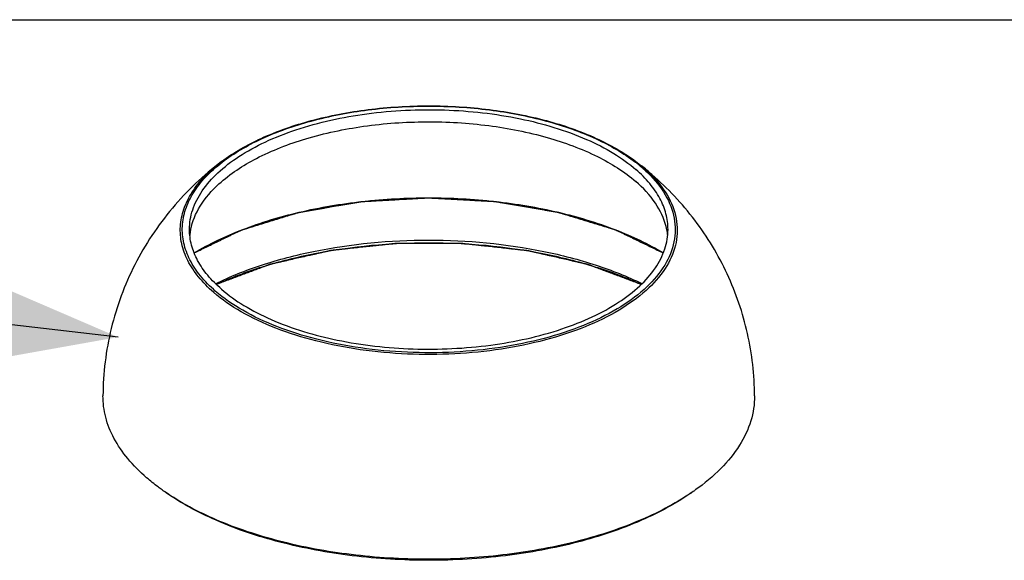
# Model space of a CAD drawing. Units: millimetres. Extents: x -1 to 1616, y -1 to 2285.
# Drawn here: x 780 to 850, y 2087 to 2126 of the extents above; entities that cross this region are included whole.
import ezdxf

# ---------------------------------------------------------------- set-up
doc = ezdxf.new("R2010")
doc.units = ezdxf.units.MM
doc.header["$LTSCALE"] = 148.923077
doc.layers.get('0').update_dxf_attribs({"linetype": 'CONTINUOUS'})
doc.layers.add('DETAILS', color=7, linetype='CONTINUOUS')
doc.layers.add('GEOM', color=7, linetype='CONTINUOUS')
doc.styles.get("Standard").update_dxf_attribs({"font": 'tahoma.ttf'})
doc.dimstyles.get("Standard").update_dxf_attribs({"dimtxt": 19.230769, "dimasz": 19.230769, "dimexe": 0.5, "dimexo": 1.6, "dimtad": 1, "dimdec": 3, "dimdsep": 46, "dimtxsty": 'STANDARD', "dimblk": '_FILLED', "dimblk1": '_FILLED', "dimblk2": '_FILLED', "dimcen": 0.09, "dimadec": 3, "dimazin": 2, "dimtol": 1, "dimtp": 0.001, "dimtm": 0.001, "dimtfac": 1, "dimtdec": 3, "dimtofl": 0, "dimtmove": 0, "dimatfit": 3, "dimldrblk": '_FILLED', "dimfxl": 1, "dimtolj": 1, "dimarcsym": 0})

# ---------------------------------------------------------------- blocks, each defined once
blk = doc.blocks.new('_FILLED')
at = {"color": 0, "linetype": 'BYBLOCK'}
blk.add_solid([(0, 0), (-1, 0.3), (-1, -0.3)], dxfattribs=at)

msp = doc.modelspace()

# ---------------------------------------------------------------- linework, layer by layer
at = {"color": 7, "linetype": 'CONTINUOUS'}
for p, q in [((823.701, 2115.939), (824.272, 2115.478)), ((823.886, 2114.336), (823.701, 2114.5))]:
    msp.add_line(p, q, dxfattribs=at)
for centre, radius, start, end in [((816.997, 2107.225), 10.932, 49.15624, 52.41132), ((810.422, 2098.361), 22.03, 49.10849, 51.65404), ((817.92, 2108.137), 9.707, 44.79211, 49.13129), ((818.494, 2108.724), 8.887, 44.29311, 44.71569), ((796.092, 2110.203), 4.395, 169.36782, 174.10362), ((796.165, 2110.19), 4.469, 168.79333, 169.37755), ((821.6, 2110.202), 4.399, 5.68708, 11.24967), ((799.386, 2105.968), 16.632, 234.56081, 235.24978), ((818.07, 2106.315), 17.055, 304.09044, 304.73783), ((818.31, 2105.969), 16.634, 304.73767, 305.42495)]:
    msp.add_arc(centre, radius, start, end, dxfattribs=at)
for points, knots in [([(791.698, 2111.079), (791.698, 2111.551), (791.866, 2112.536), (792.588, 2113.925), (793.738, 2115.215), (795.279, 2116.384), (797.17, 2117.41), (800.196, 2118.593), (804.508, 2119.525), (809.945, 2119.783), (815.272, 2119.187), (819.346, 2117.983), (822.066, 2116.602), (823.205, 2115.796), (823.701, 2115.366)], [0, 0, 0, 0, 0.038816, 0.080514, 0.127185, 0.179895, 0.238849, 0.303625, 0.446721, 0.599386, 0.749611, 0.885867, 0.946034, 1, 1, 1, 1]), ([(793.995, 2115.939), (794.872, 2116.601), (796.953, 2117.77), (800.511, 2118.993), (804.555, 2119.758), (808.848, 2120.018), (813.141, 2119.758), (817.185, 2118.993), (820.744, 2117.77), (822.824, 2116.601), (823.701, 2115.939)], [0, 0, 0, 0, 0.105678, 0.227163, 0.360451, 0.499996, 0.639541, 0.77283, 0.894316, 1, 1, 1, 1]), ([(794.029, 2115.886), (794.895, 2116.554), (796.962, 2117.732), (800.51, 2118.966), (804.551, 2119.737), (808.846, 2120), (813.141, 2119.738), (817.182, 2118.967), (820.73, 2117.734), (822.798, 2116.556), (823.665, 2115.888)], [0, 0, 0, 0, 0.105341, 0.22674, 0.360164, 0.499971, 0.639782, 0.773217, 0.894634, 1, 1, 1, 1]), ([(793.811, 2114.336), (794.609, 2115.063), (796.608, 2116.358), (800.14, 2117.712), (804.248, 2118.575), (808.662, 2118.884), (813.088, 2118.622), (817.233, 2117.804), (820.822, 2116.487), (822.872, 2115.218), (823.701, 2114.5)], [0, 0, 0, 0, 0.102203, 0.222348, 0.356351, 0.49794, 0.639839, 0.774733, 0.896228, 1, 1, 1, 1]), ([(793.995, 2115.939), (792.704, 2114.963), (790.325, 2112.717), (787.612, 2108.634), (785.903, 2104.033), (785.506, 2100.778), (785.498, 2099.156)], [0, 0, 0, 0, 0.249661, 0.499622, 0.749768, 1, 1, 1, 1]), ([(793.425, 2106.573), (793.035, 2106.911), (792.338, 2107.611), (791.547, 2108.794), (791.09, 2110.034), (790.988, 2111.305), (791.248, 2112.567), (791.855, 2113.785), (792.785, 2114.936), (793.564, 2115.613), (793.995, 2115.939)], [0, 0, 0, 0, 0.139024, 0.264706, 0.380438, 0.49137, 0.603684, 0.723252, 0.854491, 1, 1, 1, 1]), ([(793.55, 2106.663), (793.166, 2106.995), (792.48, 2107.684), (791.698, 2108.847), (791.242, 2110.066), (791.132, 2111.315), (791.375, 2112.557), (791.956, 2113.757), (792.855, 2114.894), (793.61, 2115.563), (794.029, 2115.886)], [0, 0, 0, 0, 0.139331, 0.265386, 0.381482, 0.492667, 0.605022, 0.724371, 0.855146, 1, 1, 1, 1]), ([(825.998, 2111.079), (825.998, 2111.455), (825.894, 2112.229), (825.438, 2113.349), (824.696, 2114.42), (824.057, 2115.058), (823.701, 2115.366)], [0, 0, 0, 0, 0.225337, 0.46168, 0.717941, 1, 1, 1, 1]), ([(824.146, 2115.495), (824.199, 2115.449), (824.406, 2115.267), (824.604, 2115.076), (824.747, 2114.929)], [0, 0, 0, 0, 0.255043, 1, 1, 1, 1]), ([(824.855, 2114.929), (825.319, 2114.453), (826.105, 2113.447), (826.726, 2111.687), (826.626, 2109.874), (825.82, 2108.147), (824.4, 2106.575), (822.434, 2105.185), (819.991, 2104.01), (817.153, 2103.087), (814.017, 2102.448), (809.58, 2102.003), (805.091, 2102.189), (800.819, 2103.017), (797.948, 2103.915), (795.467, 2105.068), (794.035, 2106.045), (793.425, 2106.573)], [0, 0, 0, 0, 0.047244, 0.089252, 0.129683, 0.172816, 0.221901, 0.27848, 0.342673, 0.413626, 0.489839, 0.569404, 0.729759, 0.80636, 0.877861, 0.942715, 1, 1, 1, 1]), ([(824.747, 2114.929), (825.205, 2114.456), (825.977, 2113.457), (826.584, 2111.712), (826.476, 2109.915), (825.67, 2108.206), (824.256, 2106.65), (822.304, 2105.274), (819.879, 2104.112), (817.063, 2103.2), (813.954, 2102.568), (809.557, 2102.13), (805.109, 2102.316), (800.876, 2103.137), (798.032, 2104.029), (795.573, 2105.171), (794.155, 2106.139), (793.55, 2106.663)], [0, 0, 0, 0, 0.047143, 0.089095, 0.129527, 0.172705, 0.221856, 0.2785, 0.342746, 0.413734, 0.489964, 0.569528, 0.729847, 0.806422, 0.877896, 0.942729, 1, 1, 1, 1]), ([(832.198, 2099.156), (832.191, 2100.656), (831.851, 2103.665), (830.386, 2107.955), (828.045, 2111.832), (825.975, 2114.034), (824.843, 2115.015)], [0, 0, 0, 0, 0.250189, 0.500312, 0.750287, 1, 1, 1, 1]), ([(791.782, 2111.058), (791.9, 2111.654), (792.423, 2112.882), (793.298, 2113.868), (793.811, 2114.336)], [0, 0, 0, 0, 0.466935, 1, 1, 1, 1]), ([(825.914, 2111.06), (825.796, 2111.656), (825.273, 2112.883), (824.398, 2113.869), (823.886, 2114.336)], [0, 0, 0, 0, 0.466938, 1, 1, 1, 1]), ([(792.034, 2109.395), (793.125, 2110.053), (795.582, 2111.207), (799.645, 2112.422), (804.138, 2113.175), (808.85, 2113.43), (813.561, 2113.175), (818.054, 2112.421), (822.117, 2111.206), (824.573, 2110.052), (825.665, 2109.394)], [0, 0, 0, 0, 0.109514, 0.231852, 0.363497, 0.500011, 0.636523, 0.768163, 0.890495, 1, 1, 1, 1]), ([(792.035, 2109.396), (792.177, 2109.465), (792.459, 2109.602), (792.883, 2109.807), (793.306, 2110.012), (793.659, 2110.183), (793.942, 2110.32), (794.154, 2110.423), (794.365, 2110.525), (794.577, 2110.628), (794.754, 2110.714), (794.895, 2110.782), (795.001, 2110.833), (795.089, 2110.876), (795.16, 2110.91), (795.213, 2110.936), (795.265, 2110.962), (795.31, 2110.983), (795.345, 2111), (795.367, 2111.011), (795.385, 2111.019), (795.398, 2111.026), (795.409, 2111.031), (795.417, 2111.035), (795.421, 2111.037), (795.424, 2111.039), (795.428, 2111.04), (795.434, 2111.042), (795.443, 2111.044), (795.456, 2111.048), (795.472, 2111.053), (795.493, 2111.06), (795.52, 2111.068), (795.563, 2111.081), (795.616, 2111.098), (795.68, 2111.117), (795.743, 2111.137), (795.829, 2111.163), (795.935, 2111.196), (796.062, 2111.235), (796.233, 2111.287), (796.445, 2111.353), (796.701, 2111.431), (796.956, 2111.51), (797.211, 2111.588), (797.466, 2111.667), (797.722, 2111.745), (797.977, 2111.824), (798.232, 2111.903), (798.487, 2111.981), (798.7, 2112.047), (798.87, 2112.099), (798.998, 2112.138), (799.104, 2112.171), (799.189, 2112.197), (799.253, 2112.217), (799.317, 2112.236), (799.37, 2112.253), (799.413, 2112.266), (799.439, 2112.274), (799.461, 2112.281), (799.477, 2112.285), (799.49, 2112.289), (799.499, 2112.292), (799.504, 2112.294), (799.508, 2112.295), (799.513, 2112.296), (799.519, 2112.297), (799.529, 2112.299), (799.544, 2112.301), (799.562, 2112.304), (799.585, 2112.308), (799.615, 2112.314), (799.662, 2112.322), (799.721, 2112.332), (799.792, 2112.344), (799.863, 2112.356), (799.957, 2112.373), (800.075, 2112.393), (800.217, 2112.417), (800.406, 2112.45), (800.642, 2112.49), (800.925, 2112.539), (801.209, 2112.588), (801.492, 2112.637), (801.87, 2112.702), (802.248, 2112.767), (802.626, 2112.832), (802.909, 2112.881), (803.145, 2112.922), (803.334, 2112.954), (803.476, 2112.978), (803.594, 2112.999), (803.688, 2113.015), (803.759, 2113.027), (803.83, 2113.039), (803.889, 2113.05), (803.936, 2113.058), (803.966, 2113.063), (803.989, 2113.067), (804.007, 2113.07), (804.022, 2113.073), (804.032, 2113.074), (804.038, 2113.075), (804.042, 2113.076), (804.047, 2113.076), (804.053, 2113.077), (804.064, 2113.077), (804.08, 2113.078), (804.098, 2113.079), (804.123, 2113.081), (804.154, 2113.082), (804.204, 2113.085), (804.266, 2113.089), (804.34, 2113.093), (804.415, 2113.097), (804.514, 2113.103), (804.638, 2113.11), (804.787, 2113.118), (804.986, 2113.129), (805.234, 2113.143), (805.532, 2113.16), (805.829, 2113.176), (806.127, 2113.193), (806.524, 2113.215), (806.922, 2113.238), (807.319, 2113.26), (807.617, 2113.277), (807.865, 2113.291), (808.063, 2113.302), (808.212, 2113.31), (808.336, 2113.317), (808.436, 2113.323), (808.51, 2113.327), (808.584, 2113.331), (808.647, 2113.335), (808.696, 2113.337), (808.727, 2113.339), (808.752, 2113.34), (808.771, 2113.342), (808.786, 2113.342), (808.797, 2113.343), (808.803, 2113.343), (808.808, 2113.344), (808.813, 2113.343), (808.819, 2113.343), (808.83, 2113.342), (808.845, 2113.342), (808.864, 2113.341), (808.889, 2113.339), (808.92, 2113.338), (808.969, 2113.335), (809.031, 2113.331), (809.106, 2113.327), (809.18, 2113.323), (809.28, 2113.318), (809.404, 2113.311), (809.553, 2113.303), (809.751, 2113.292), (810, 2113.279), (810.298, 2113.263), (810.695, 2113.241), (811.092, 2113.22), (811.49, 2113.198), (811.787, 2113.182), (812.085, 2113.166), (812.383, 2113.15), (812.632, 2113.136), (812.83, 2113.125), (812.979, 2113.117), (813.103, 2113.11), (813.203, 2113.105), (813.277, 2113.101), (813.352, 2113.097), (813.414, 2113.094), (813.464, 2113.091), (813.495, 2113.089), (813.519, 2113.088), (813.538, 2113.087), (813.554, 2113.086), (813.564, 2113.086), (813.571, 2113.085), (813.575, 2113.085), (813.58, 2113.084), (813.586, 2113.083), (813.596, 2113.081), (813.611, 2113.079), (813.628, 2113.076), (813.652, 2113.072), (813.682, 2113.067), (813.729, 2113.059), (813.788, 2113.049), (813.859, 2113.037), (813.93, 2113.025), (814.025, 2113.008), (814.143, 2112.988), (814.285, 2112.964), (814.474, 2112.932), (814.71, 2112.892), (814.994, 2112.844), (815.372, 2112.779), (815.751, 2112.715), (816.129, 2112.65), (816.413, 2112.602), (816.696, 2112.554), (816.98, 2112.506), (817.216, 2112.465), (817.406, 2112.433), (817.548, 2112.409), (817.666, 2112.389), (817.76, 2112.373), (817.831, 2112.361), (817.902, 2112.349), (817.961, 2112.339), (818.009, 2112.331), (818.038, 2112.326), (818.062, 2112.321), (818.08, 2112.318), (818.094, 2112.316), (818.105, 2112.314), (818.111, 2112.313), (818.115, 2112.313), (818.119, 2112.311), (818.124, 2112.31), (818.134, 2112.307), (818.147, 2112.303), (818.163, 2112.298), (818.184, 2112.291), (818.211, 2112.283), (818.254, 2112.27), (818.307, 2112.254), (818.371, 2112.234), (818.435, 2112.215), (818.52, 2112.189), (818.627, 2112.156), (818.755, 2112.117), (818.925, 2112.065), (819.138, 2112), (819.394, 2111.922), (819.65, 2111.844), (819.906, 2111.766), (820.162, 2111.688), (820.417, 2111.61), (820.673, 2111.532), (820.929, 2111.454), (821.185, 2111.376), (821.398, 2111.311), (821.569, 2111.259), (821.697, 2111.22), (821.803, 2111.187), (821.889, 2111.161), (821.953, 2111.141), (822.016, 2111.122), (822.07, 2111.106), (822.112, 2111.093), (822.139, 2111.085), (822.16, 2111.078), (822.176, 2111.073), (822.19, 2111.069), (822.199, 2111.066), (822.204, 2111.065), (822.209, 2111.064), (822.212, 2111.062), (822.216, 2111.06), (822.224, 2111.056), (822.235, 2111.05), (822.249, 2111.044), (822.267, 2111.035), (822.289, 2111.024), (822.325, 2111.007), (822.37, 2110.985), (822.424, 2110.959), (822.478, 2110.933), (822.55, 2110.898), (822.64, 2110.855), (822.748, 2110.803), (822.892, 2110.733), (823.072, 2110.647), (823.288, 2110.542), (823.503, 2110.438), (823.719, 2110.334), (824.007, 2110.195), (824.367, 2110.021), (824.798, 2109.813), (825.23, 2109.604), (825.518, 2109.465), (825.662, 2109.396)], [0, 0, 0, 0, 0.015625, 0.03125, 0.046875, 0.0625, 0.070312, 0.078125, 0.085938, 0.09375, 0.101562, 0.105469, 0.109375, 0.113281, 0.115234, 0.117188, 0.119141, 0.121094, 0.12207, 0.123047, 0.123535, 0.124023, 0.124512, 0.124756, 0.124878, 0.125, 0.125122, 0.125244, 0.125488, 0.125977, 0.126465, 0.126953, 0.12793, 0.128906, 0.130859, 0.132812, 0.134766, 0.136719, 0.140625, 0.144531, 0.148438, 0.15625, 0.164062, 0.171875, 0.179688, 0.1875, 0.195312, 0.203125, 0.210938, 0.21875, 0.226562, 0.230469, 0.234375, 0.238281, 0.240234, 0.242188, 0.244141, 0.246094, 0.24707, 0.248047, 0.248535, 0.249023, 0.249512, 0.249756, 0.249878, 0.25, 0.250122, 0.250244, 0.250488, 0.250977, 0.251465, 0.251953, 0.25293, 0.253906, 0.255859, 0.257812, 0.259766, 0.261719, 0.265625, 0.269531, 0.273438, 0.28125, 0.289062, 0.296875, 0.304688, 0.3125, 0.328125, 0.335938, 0.34375, 0.351562, 0.355469, 0.359375, 0.363281, 0.365234, 0.367188, 0.369141, 0.371094, 0.37207, 0.373047, 0.373535, 0.374023, 0.374512, 0.374756, 0.374878, 0.375, 0.375122, 0.375244, 0.375488, 0.375977, 0.376465, 0.376953, 0.37793, 0.378906, 0.380859, 0.382812, 0.384766, 0.386719, 0.390625, 0.394531, 0.398438, 0.40625, 0.414062, 0.421875, 0.429688, 0.4375, 0.453125, 0.460938, 0.46875, 0.476562, 0.480469, 0.484375, 0.488281, 0.490234, 0.492188, 0.494141, 0.496094, 0.49707, 0.498047, 0.498535, 0.499023, 0.499512, 0.499756, 0.499878, 0.5, 0.500122, 0.500244, 0.500488, 0.500977, 0.501465, 0.501953, 0.50293, 0.503906, 0.505859, 0.507812, 0.509766, 0.511719, 0.515625, 0.519531, 0.523438, 0.53125, 0.539062, 0.546875, 0.5625, 0.570312, 0.578125, 0.585938, 0.59375, 0.601562, 0.605469, 0.609375, 0.613281, 0.615234, 0.617188, 0.619141, 0.621094, 0.62207, 0.623047, 0.623535, 0.624023, 0.624512, 0.624756, 0.624878, 0.625, 0.625122, 0.625244, 0.625488, 0.625977, 0.626465, 0.626953, 0.62793, 0.628906, 0.630859, 0.632812, 0.634766, 0.636719, 0.640625, 0.644531, 0.648438, 0.65625, 0.664062, 0.671875, 0.6875, 0.695312, 0.703125, 0.710938, 0.71875, 0.726562, 0.730469, 0.734375, 0.738281, 0.740234, 0.742188, 0.744141, 0.746094, 0.74707, 0.748047, 0.748535, 0.749023, 0.749512, 0.749756, 0.749878, 0.75, 0.750122, 0.750244, 0.750488, 0.750977, 0.751465, 0.751953, 0.75293, 0.753906, 0.755859, 0.757812, 0.759766, 0.761719, 0.765625, 0.769531, 0.773438, 0.78125, 0.789062, 0.796875, 0.804688, 0.8125, 0.820312, 0.828125, 0.835938, 0.84375, 0.851562, 0.855469, 0.859375, 0.863281, 0.865234, 0.867188, 0.869141, 0.871094, 0.87207, 0.873047, 0.873535, 0.874023, 0.874512, 0.874756, 0.874878, 0.875, 0.875122, 0.875244, 0.875488, 0.875977, 0.876465, 0.876953, 0.87793, 0.878906, 0.880859, 0.882812, 0.884766, 0.886719, 0.890625, 0.894531, 0.898438, 0.90625, 0.914062, 0.921875, 0.929688, 0.9375, 0.953125, 0.96875, 0.984375, 1, 1, 1, 1]), ([(793.996, 2106.791), (793.64, 2107.1), (793, 2107.738), (792.259, 2108.808), (791.802, 2109.928), (791.698, 2110.703), (791.698, 2111.079)], [0, 0, 0, 0, 0.282059, 0.53832, 0.774663, 1, 1, 1, 1]), ([(793.996, 2106.791), (794.492, 2106.362), (795.63, 2105.556), (798.351, 2104.174), (802.425, 2102.971), (807.751, 2102.375), (813.189, 2102.632), (817.5, 2103.564), (820.527, 2104.748), (822.418, 2105.774), (823.958, 2106.943), (825.109, 2108.233), (825.83, 2109.622), (825.998, 2110.607), (825.998, 2111.079)], [0, 0, 0, 0, 0.053966, 0.114133, 0.250389, 0.400614, 0.553279, 0.696375, 0.761151, 0.820105, 0.872815, 0.919486, 0.961184, 1, 1, 1, 1]), ([(788.626, 2093.291), (788.14, 2093.712), (787.265, 2094.585), (786.254, 2096.049), (785.634, 2097.582), (785.496, 2098.641), (785.498, 2099.156)], [0, 0, 0, 0, 0.282124, 0.538358, 0.774639, 1, 1, 1, 1]), ([(832.198, 2099.156), (832.201, 2098.553), (832.008, 2097.3), (831.151, 2095.516), (829.773, 2093.844), (828.602, 2092.877), (827.952, 2092.415)], [0, 0, 0, 0, 0.218832, 0.451943, 0.71029, 1, 1, 1, 1]), ([(789.742, 2092.417), (789.643, 2092.487), (789.261, 2092.765), (788.892, 2093.061), (788.626, 2093.291)], [0, 0, 0, 0, 0.256183, 1, 1, 1, 1]), ([(827.63, 2092.191), (826.457, 2091.398), (823.75, 2090.004), (819.197, 2088.546), (814.094, 2087.644), (808.713, 2087.348), (803.339, 2087.675), (798.257, 2088.606), (793.738, 2090.09), (791.06, 2091.501), (789.906, 2092.302)], [0, 0, 0, 0, 0.107737, 0.229925, 0.362706, 0.500993, 0.639137, 0.771503, 0.893049, 1, 1, 1, 1]), ([(827.789, 2092.299), (826.639, 2091.481), (823.955, 2090.041), (819.406, 2088.532), (814.276, 2087.591), (808.848, 2087.271), (803.419, 2087.591), (798.29, 2088.533), (793.741, 2090.042), (791.057, 2091.481), (789.907, 2092.299)], [0, 0, 0, 0, 0.106705, 0.228429, 0.361278, 0.500003, 0.638727, 0.771574, 0.893296, 1, 1, 1, 1])]:
    msp.add_open_spline(points, degree=3, knots=knots, dxfattribs=at)
at = {"color": 2, "linetype": 'CONTINUOUS'}
msp.add_open_spline([(824.074, 2107.135), (823.797, 2107.239), (823.381, 2107.395), (822.827, 2107.603), (822.411, 2107.758), (822.064, 2107.888), (821.787, 2107.992), (821.579, 2108.07), (821.371, 2108.148), (821.163, 2108.226), (820.99, 2108.291), (820.852, 2108.342), (820.748, 2108.381), (820.644, 2108.42), (820.557, 2108.453), (820.488, 2108.479), (820.436, 2108.498), (820.392, 2108.514), (820.358, 2108.527), (820.332, 2108.537), (820.31, 2108.545), (820.293, 2108.552), (820.283, 2108.555), (820.277, 2108.558), (820.272, 2108.56), (820.266, 2108.561), (820.259, 2108.563), (820.244, 2108.566), (820.222, 2108.571), (820.192, 2108.578), (820.153, 2108.587), (820.104, 2108.598), (820.045, 2108.612), (819.966, 2108.63), (819.828, 2108.661), (819.632, 2108.706), (819.395, 2108.76), (819.159, 2108.815), (818.844, 2108.887), (818.451, 2108.977), (817.979, 2109.085), (817.585, 2109.176), (817.27, 2109.248), (817.034, 2109.302), (816.798, 2109.356), (816.601, 2109.401), (816.444, 2109.437), (816.326, 2109.464), (816.228, 2109.487), (816.149, 2109.505), (816.1, 2109.516), (816.06, 2109.525), (816.031, 2109.532), (816.006, 2109.538), (815.987, 2109.542), (815.974, 2109.545), (815.964, 2109.547), (815.955, 2109.55), (815.941, 2109.551), (815.925, 2109.553), (815.903, 2109.555), (815.877, 2109.558), (815.834, 2109.563), (815.78, 2109.569), (815.694, 2109.578), (815.586, 2109.59), (815.457, 2109.604), (815.329, 2109.618), (815.2, 2109.632), (815.028, 2109.651), (814.813, 2109.674), (814.469, 2109.712), (814.039, 2109.759), (813.523, 2109.816), (813.093, 2109.863), (812.749, 2109.9), (812.492, 2109.928), (812.234, 2109.957), (811.976, 2109.985), (811.761, 2110.008), (811.589, 2110.027), (811.481, 2110.039), (811.395, 2110.048), (811.342, 2110.054), (811.299, 2110.059), (811.272, 2110.062), (811.253, 2110.064), (811.244, 2110.065), (811.238, 2110.066), (811.233, 2110.065), (811.226, 2110.065), (811.215, 2110.065), (811.196, 2110.065), (811.169, 2110.065), (811.126, 2110.065), (811.072, 2110.065), (811.007, 2110.065), (810.92, 2110.066), (810.812, 2110.066), (810.682, 2110.066), (810.552, 2110.066), (810.379, 2110.066), (810.163, 2110.066), (809.903, 2110.066), (809.643, 2110.066), (809.297, 2110.066), (808.864, 2110.066), (808.431, 2110.066), (808.085, 2110.067), (807.825, 2110.067), (807.565, 2110.067), (807.349, 2110.067), (807.175, 2110.067), (807.045, 2110.067), (806.916, 2110.067), (806.807, 2110.067), (806.721, 2110.067), (806.656, 2110.067), (806.602, 2110.067), (806.558, 2110.067), (806.531, 2110.067), (806.512, 2110.067), (806.502, 2110.067), (806.495, 2110.067), (806.489, 2110.067), (806.484, 2110.067), (806.475, 2110.066), (806.456, 2110.064), (806.43, 2110.061), (806.388, 2110.056), (806.335, 2110.05), (806.25, 2110.041), (806.144, 2110.03), (805.975, 2110.012), (805.763, 2109.989), (805.509, 2109.962), (805.255, 2109.934), (805.002, 2109.907), (804.663, 2109.87), (804.24, 2109.825), (803.732, 2109.77), (803.309, 2109.724), (802.97, 2109.688), (802.716, 2109.661), (802.504, 2109.638), (802.335, 2109.62), (802.208, 2109.606), (802.102, 2109.594), (802.018, 2109.585), (801.965, 2109.58), (801.923, 2109.575), (801.896, 2109.572), (801.875, 2109.57), (801.859, 2109.568), (801.846, 2109.567), (801.836, 2109.565), (801.826, 2109.562), (801.813, 2109.559), (801.793, 2109.555), (801.768, 2109.549), (801.738, 2109.542), (801.698, 2109.533), (801.648, 2109.522), (801.568, 2109.504), (801.468, 2109.481), (801.348, 2109.454), (801.187, 2109.417), (800.987, 2109.372), (800.747, 2109.317), (800.507, 2109.262), (800.186, 2109.189), (799.786, 2109.098), (799.305, 2108.989), (798.904, 2108.898), (798.584, 2108.825), (798.344, 2108.77), (798.103, 2108.716), (797.903, 2108.67), (797.763, 2108.638), (797.683, 2108.62), (797.623, 2108.606), (797.573, 2108.595), (797.533, 2108.586), (797.503, 2108.579), (797.48, 2108.574), (797.465, 2108.571), (797.458, 2108.569), (797.45, 2108.567), (797.444, 2108.565), (797.437, 2108.562), (797.428, 2108.559), (797.413, 2108.553), (797.391, 2108.545), (797.365, 2108.535), (797.33, 2108.522), (797.287, 2108.506), (797.234, 2108.486), (797.165, 2108.46), (797.077, 2108.428), (796.973, 2108.388), (796.868, 2108.349), (796.728, 2108.297), (796.554, 2108.232), (796.345, 2108.154), (796.135, 2108.075), (795.926, 2107.997), (795.647, 2107.893), (795.298, 2107.762), (794.879, 2107.605), (794.321, 2107.397), (793.902, 2107.24), (793.623, 2107.136)], degree=3, knots=[0, 0, 0, 0, 0.03125, 0.046875, 0.0625, 0.078125, 0.085938, 0.09375, 0.101562, 0.109375, 0.117188, 0.121094, 0.125, 0.128906, 0.132812, 0.134766, 0.136719, 0.138672, 0.139648, 0.140625, 0.141602, 0.14209, 0.142578, 0.1427, 0.142822, 0.143066, 0.143311, 0.143555, 0.144531, 0.145508, 0.146484, 0.148438, 0.150391, 0.152344, 0.15625, 0.164062, 0.171875, 0.179688, 0.1875, 0.203125, 0.21875, 0.234375, 0.242188, 0.25, 0.257812, 0.265625, 0.269531, 0.273438, 0.277344, 0.279297, 0.28125, 0.282227, 0.283203, 0.28418, 0.284668, 0.285156, 0.2854, 0.285645, 0.286133, 0.286621, 0.287109, 0.288086, 0.289062, 0.291016, 0.292969, 0.296875, 0.300781, 0.304688, 0.308594, 0.3125, 0.320312, 0.328125, 0.34375, 0.359375, 0.375, 0.382812, 0.390625, 0.398438, 0.40625, 0.414062, 0.417969, 0.421875, 0.423828, 0.425781, 0.426758, 0.427734, 0.428223, 0.428467, 0.428589, 0.428711, 0.428955, 0.429199, 0.429688, 0.430664, 0.431641, 0.433594, 0.435547, 0.4375, 0.441406, 0.445312, 0.449219, 0.453125, 0.460938, 0.46875, 0.476562, 0.484375, 0.5, 0.515625, 0.523438, 0.53125, 0.539062, 0.546875, 0.550781, 0.554688, 0.558594, 0.5625, 0.564453, 0.566406, 0.568359, 0.569336, 0.570312, 0.570801, 0.571045, 0.571289, 0.571411, 0.571533, 0.571777, 0.572266, 0.573242, 0.574219, 0.576172, 0.578125, 0.582031, 0.585938, 0.59375, 0.601562, 0.609375, 0.617188, 0.625, 0.640625, 0.65625, 0.671875, 0.679688, 0.6875, 0.695312, 0.699219, 0.703125, 0.707031, 0.708984, 0.710938, 0.711914, 0.712891, 0.713379, 0.713867, 0.714355, 0.7146, 0.714844, 0.715332, 0.71582, 0.716797, 0.717773, 0.71875, 0.720703, 0.722656, 0.726562, 0.730469, 0.734375, 0.742188, 0.75, 0.757812, 0.765625, 0.78125, 0.796875, 0.8125, 0.820312, 0.828125, 0.835938, 0.84375, 0.847656, 0.849609, 0.851562, 0.853516, 0.854492, 0.855469, 0.856445, 0.856689, 0.856934, 0.857178, 0.857422, 0.857666, 0.85791, 0.858398, 0.859375, 0.860352, 0.861328, 0.863281, 0.865234, 0.867188, 0.871094, 0.875, 0.878906, 0.882812, 0.890625, 0.898438, 0.90625, 0.914062, 0.921875, 0.9375, 0.953125, 0.96875, 1, 1, 1, 1], dxfattribs=at)
at = {"layer": 'DETAILS', "color": 2, "linetype": 'CONTINUOUS'}
msp.add_line((753.689, 2126.1), (876.616, 2126.1), dxfattribs=at)
at = {"layer": 'GEOM', "color": 7, "linetype": 'CONTINUOUS'}
for points, knots in [([(793.559, 2107.192), (794.621, 2107.713), (796.929, 2108.624), (802.008, 2109.937), (808.845, 2110.568), (815.682, 2109.938), (820.762, 2108.626), (823.07, 2107.715), (824.132, 2107.195)], [0, 0, 0, 0, 0.112916, 0.235991, 0.499976, 0.763974, 0.887064, 1, 1, 1, 1]), ([(793.622, 2107.135), (794.695, 2107.634), (797.01, 2108.509), (802.071, 2109.769), (808.849, 2110.375), (815.627, 2109.768), (820.688, 2108.509), (823.003, 2107.634), (824.076, 2107.134)], [0, 0, 0, 0, 0.113688, 0.23691, 0.500004, 0.763097, 0.886315, 1, 1, 1, 1])]:
    msp.add_open_spline(points, degree=3, knots=knots, dxfattribs=at)

# ---------------------------------------------------------------- leaders
at = {"layer": 'DETAILS', "color": 2, "linetype": 'CONTINUOUS'}
msp.add_leader([(786.578, 2103.364), (695.209, 2113.924)], dimstyle='STANDARD', override={"dimtad": 0}, dxfattribs=at)

doc.saveas('drawing.dxf')
